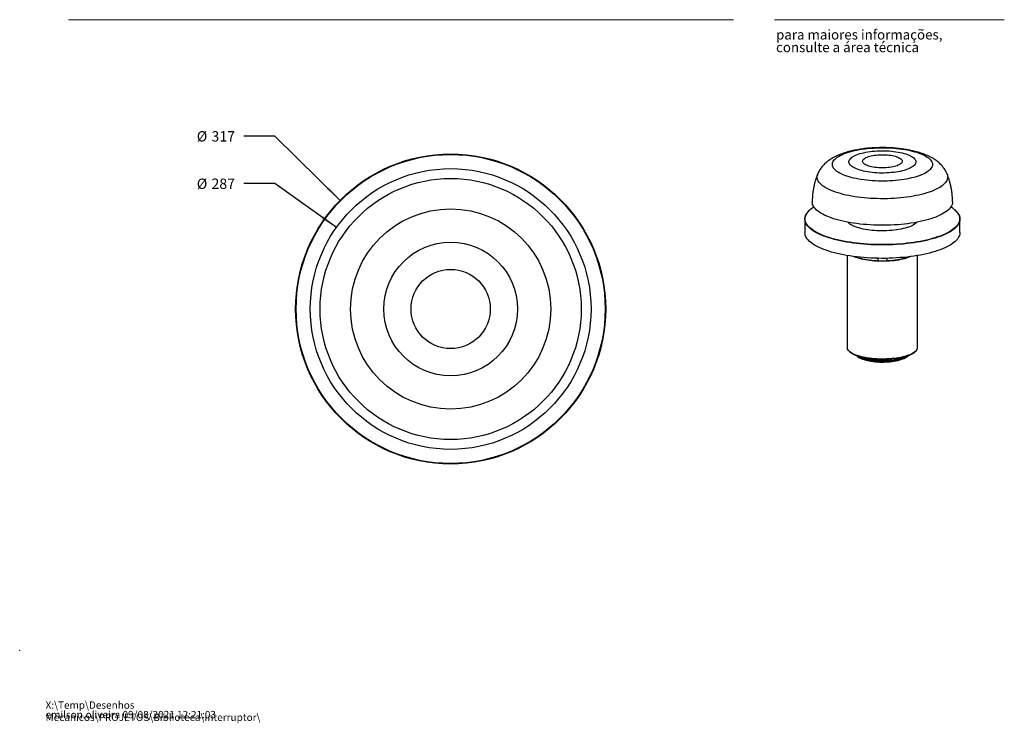
# Model space of a CAD drawing. Units: millimetres. Extents: x 0 to 201, y -15 to 278.
# Drawn here: x 0 to 201, y -15 to 129 of the extents above; entities that cross this region are included whole.
import ezdxf

# ---------------------------------------------------------------- set-up
doc = ezdxf.new("R2010")
doc.units = ezdxf.units.MM
doc.header["$PDSIZE"] = -1
doc.layers.add('LINHA', color=7, linetype='Continuous')
doc.styles.add('SLDTEXTSTYLE0', font='txt.shx', dxfattribs={"width": 0.605})
doc.styles.add('SLDTEXTSTYLE1', font='txt.shx', dxfattribs={"width": 0.638186})
doc.dimstyles.new('SLDDIMSTYLE4', dxfattribs={"dimtxt": 2.054655, "dimasz": 3.556, "dimexe": 0, "dimexo": 0.0625, "dimgap": 0.513664, "dimtad": 0, "dimtih": 1, "dimtoh": 1, "dimdec": 0, "dimlfac": 5, "dimrnd": 1e-09, "dimzin": 12, "dimdsep": 46, "dimtxsty": 'SLDTEXTSTYLE0', "dimblk1": 'NONE', "dimsah": 1, "dimcen": 0, "dimadec": 0, "dimazin": 3, "dimtfac": 1, "dimtdec": 0, "dimtmove": 0, "dimatfit": 3, "dimldrblk": 'NONE', "dimfxl": 1, "dimfrac": 2, "dimtolj": 1, "dimtzin": 12, "dimarcsym": 0})

# ---------------------------------------------------------------- blocks, each defined once
blk = doc.blocks.new('SW_NOTE_0')
at = {"color": 0, "linetype": 'Continuous', "lineweight": 0, "char_height": 1.5, "attachment_point": 1, "style": 'SLDTEXTSTYLE0'}
for s, insert in [('X:\\\\Temp\\\\Desenhos Mecanicos\\\\PROJETOS\\\\Biblioteca\\\\Interruptor\\\\', (0, 1.93)), ('emilson.oliveira 09/08/2021 12:21:03', (0, -0.01))]:
    blk.add_mtext(s, dxfattribs=dict(at, insert=insert))
blk = doc.blocks.new('SW_NOTE_1')
at = {"color": 0, "linetype": 'Continuous', "lineweight": 0, "char_height": 2, "attachment_point": 1, "style": 'SLDTEXTSTYLE1'}
for s, insert in [('para maiores informações,', (0, 2.58)), ('consulte a área técnica', (0, -0.01))]:
    blk.add_mtext(s, dxfattribs=dict(at, insert=insert))
blk = doc.blocks.new('_D_8')
at = {"layer": 'LINHA'}
for p, q in [((52.16, 105.16), (45.81, 105.16)), ((65.52, 92.03), (52.16, 105.16))]:
    blk.add_line(p, q, dxfattribs=at)
blk.add_solid([(65.52, 92.03), (63.25, 94.8), (62.72, 94.25)], dxfattribs=at)
at = {"layer": 'LINHA', "char_height": 2.117, "attachment_point": 1, "style": 'SLDTEXTSTYLE0'}
for s, insert in [('%%c', (36.22, 106.18, -37.44)), ('317', (39.22, 106.18, -37.44))]:
    blk.add_mtext(s, dxfattribs=dict(at, insert=insert))
blk = doc.blocks.new('_NONE')
blk = doc.blocks.new('_D_9')
at = {"layer": 'LINHA'}
for p, q in [((52.16, 95.47), (45.81, 95.47)), ((64.76, 86.48), (52.16, 95.47))]:
    blk.add_line(p, q, dxfattribs=at)
blk.add_solid([(64.76, 86.48), (62.09, 88.85), (61.65, 88.23)], dxfattribs=at)
at = {"layer": 'LINHA', "char_height": 2.117, "attachment_point": 1, "style": 'SLDTEXTSTYLE0'}
for s, insert in [('%%c', (36.22, 96.48, -37.44)), ('287', (39.22, 96.48, -37.44))]:
    blk.add_mtext(s, dxfattribs=dict(at, insert=insert))

msp = doc.modelspace()

# ---------------------------------------------------------------- linework, layer by layer
at = {"color": 7, "linetype": 'Continuous', "lineweight": 15}
for p, q in [((146, 128.97), (10, 128.97)), ((154.35, 128.97), (201.35, 128.97))]:
    msp.add_line(p, q, dxfattribs=at)
at = {"color": 7, "linetype": 'Continuous', "lineweight": 30}
for p, q in [((160.57, 88.18), (160.57, 85.45)), ((183.45, 87.55), (183.33, 87.42)), ((192.27, 85.45), (192.27, 88.18)), ((169.22, 80.74), (169.22, 61.97)), ((183.62, 61.97), (183.62, 80.74)), ((175.46, 80.18), (175.46, 79.63)), ((177.37, 79.63), (177.37, 80.18))]:
    msp.add_line(p, q, dxfattribs=at)
at = {"color": 7, "linetype": 'Continuous', "lineweight": 30, "flags": 128}
for points in [[(186, 98.16), (185.77, 97.98), (185.5, 97.8), (185.21, 97.62), (184.89, 97.45), (184.54, 97.29), (184.16, 97.14), (183.75, 96.99), (183.32, 96.85), (182.86, 96.72), (182.38, 96.6), (181.89, 96.49), (181.37, 96.38), (180.83, 96.29), (180.28, 96.21), (179.72, 96.14), (179.15, 96.08), (178.56, 96.03), (177.97, 96), (177.38, 95.97), (176.78, 95.96), (176.17, 95.96), (175.57, 95.97), (174.98, 95.99), (174.38, 96.03), (173.8, 96.07), (173.22, 96.13), (172.66, 96.2), (172.1, 96.28), (171.57, 96.37), (171.05, 96.47), (170.54, 96.58), (170.06, 96.7), (169.6, 96.82), (169.16, 96.96), (168.75, 97.11), (168.37, 97.26), (168.01, 97.42), (167.68, 97.59), (167.38, 97.76), (167.12, 97.94), (166.88, 98.13), (166.68, 98.32), (166.51, 98.51), (166.37, 98.71), (166.27, 98.9), (166.21, 99.1), (166.18, 99.3), (166.18, 99.5), (166.23, 99.7), (166.3, 99.9), (166.41, 100.1), (166.56, 100.29), (166.74, 100.48), (166.95, 100.67), (167.19, 100.85), (167.47, 101.03), (167.78, 101.2), (168.12, 101.37), (168.48, 101.53), (168.88, 101.68), (169.3, 101.82), (169.74, 101.96), (170.21, 102.09), (170.7, 102.2), (171.2, 102.31), (171.73, 102.41), (172.27, 102.49), (172.83, 102.57), (173.4, 102.63), (173.98, 102.69), (174.57, 102.73), (175.16, 102.76), (175.76, 102.78), (176.36, 102.78), (176.96, 102.78), (177.56, 102.76), (178.15, 102.74), (178.74, 102.7), (179.32, 102.64), (179.9, 102.58), (180.46, 102.51), (181, 102.42), (181.53, 102.33), (182.04, 102.22), (182.53, 102.11), (183.01, 101.98), (183.45, 101.85), (183.88, 101.71), (184.28, 101.56), (184.65, 101.4), (184.99, 101.24), (185.31, 101.07), (185.59, 100.89), (185.84, 100.71), (186.06, 100.52), (186.24, 100.33), (186.4, 100.14), (186.51, 99.94), (186.6, 99.74), (186.64, 99.54), (186.66, 99.34), (186.63, 99.14), (186.57, 98.94), (186.48, 98.74), (186.35, 98.55), (186.19, 98.35), (186, 98.16)], [(182.82, 99.09), (182.63, 98.94), (182.4, 98.79), (182.15, 98.65), (181.86, 98.51), (181.55, 98.39), (181.21, 98.27), (180.84, 98.16), (180.46, 98.05), (180.05, 97.96), (179.62, 97.88), (179.18, 97.81), (178.72, 97.75), (178.25, 97.7), (177.76, 97.66), (177.28, 97.63), (176.79, 97.62), (176.29, 97.61), (175.8, 97.62), (175.31, 97.64), (174.82, 97.68), (174.35, 97.72), (173.88, 97.78), (173.43, 97.84), (172.99, 97.92), (172.58, 98.01), (172.18, 98.1), (171.8, 98.21), (171.45, 98.33), (171.12, 98.45), (170.82, 98.58), (170.55, 98.72), (170.31, 98.86), (170.11, 99.01), (169.93, 99.17), (169.79, 99.32), (169.69, 99.49), (169.62, 99.65), (169.58, 99.81), (169.58, 99.98), (169.62, 100.14), (169.69, 100.3), (169.79, 100.47), (169.93, 100.62), (170.11, 100.78), (170.32, 100.93), (170.56, 101.07), (170.83, 101.21), (171.12, 101.34), (171.45, 101.46), (171.8, 101.58), (172.18, 101.69), (172.58, 101.78), (173, 101.87), (173.43, 101.95), (173.89, 102.01), (174.35, 102.07), (174.83, 102.11), (175.31, 102.15), (175.8, 102.17), (176.3, 102.17), (176.79, 102.17), (177.28, 102.16), (177.77, 102.13), (178.25, 102.09), (178.72, 102.04), (179.18, 101.98), (179.62, 101.91), (180.05, 101.83), (180.46, 101.73), (180.85, 101.63), (181.21, 101.52), (181.55, 101.4), (181.86, 101.27), (182.15, 101.14), (182.4, 101), (182.63, 100.85), (182.82, 100.7), (182.98, 100.54), (183.1, 100.38), (183.19, 100.22), (183.24, 100.06), (183.26, 99.89), (183.24, 99.73), (183.19, 99.57), (183.1, 99.4), (182.97, 99.24), (182.82, 99.09)], [(180.21, 99.54), (180.05, 99.42), (179.87, 99.31), (179.66, 99.21), (179.42, 99.11), (179.15, 99.02), (178.86, 98.94), (178.54, 98.87), (178.21, 98.81), (177.86, 98.76), (177.5, 98.72), (177.13, 98.69), (176.76, 98.67), (176.38, 98.67), (176, 98.67), (175.62, 98.69), (175.25, 98.72), (174.9, 98.77), (174.55, 98.82), (174.22, 98.88), (173.91, 98.96), (173.63, 99.04), (173.36, 99.13), (173.13, 99.23), (172.92, 99.34), (172.75, 99.45), (172.6, 99.56), (172.49, 99.69), (172.41, 99.81), (172.37, 99.94), (172.37, 100.06), (172.4, 100.19), (172.47, 100.31), (172.57, 100.43), (172.7, 100.55), (172.87, 100.67), (173.06, 100.77), (173.29, 100.88), (173.55, 100.97), (173.83, 101.06), (174.13, 101.13), (174.45, 101.2), (174.79, 101.25), (175.15, 101.3), (175.51, 101.33), (175.89, 101.36), (176.27, 101.37), (176.65, 101.37), (177.02, 101.35), (177.4, 101.33), (177.76, 101.29), (178.11, 101.24), (178.45, 101.19), (178.77, 101.12), (179.07, 101.04), (179.34, 100.95), (179.59, 100.86), (179.81, 100.75), (180, 100.64), (180.16, 100.53), (180.29, 100.41), (180.38, 100.29), (180.44, 100.16), (180.47, 100.04), (180.45, 99.91), (180.41, 99.78), (180.32, 99.66), (180.21, 99.54)], [(189.84, 90.03), (189.57, 89.81), (189.27, 89.6), (188.94, 89.39), (188.58, 89.18), (188.19, 88.99), (187.77, 88.79), (187.32, 88.61), (186.85, 88.44), (186.35, 88.27), (185.82, 88.11), (185.27, 87.96), (184.7, 87.82), (184.12, 87.68), (183.51, 87.56), (182.88, 87.45), (182.24, 87.35), (181.58, 87.26), (180.92, 87.18), (180.24, 87.11), (179.55, 87.05), (178.85, 87.01), (178.15, 86.97), (177.44, 86.95), (176.73, 86.94), (176.02, 86.94), (175.31, 86.95), (174.61, 86.98), (173.91, 87.01), (173.21, 87.06), (172.52, 87.12), (171.84, 87.19), (171.18, 87.27), (170.52, 87.36), (169.88, 87.46), (169.26, 87.57), (168.65, 87.7), (168.07, 87.83), (167.5, 87.97), (166.95, 88.12), (166.43, 88.28), (165.93, 88.45), (165.46, 88.63), (165.02, 88.81), (164.6, 89.01), (164.21, 89.2), (163.85, 89.41), (163.53, 89.62), (163.23, 89.83), (162.97, 90.05), (162.74, 90.28), (162.54, 90.5), (162.37, 90.73), (162.25, 90.97), (162.15, 91.2), (162.09, 91.44), (162.07, 91.67), (162.07, 91.72)], [(190.77, 91.72), (190.77, 91.65), (190.74, 91.41), (190.67, 91.18), (190.58, 90.94), (190.44, 90.71), (190.28, 90.48), (190.07, 90.25), (189.84, 90.03)], [(161.55, 86.35), (161.45, 86.45), (161.22, 86.68), (161.02, 86.92), (160.86, 87.17), (160.74, 87.41), (160.64, 87.66), (160.59, 87.91), (160.57, 88.16), (160.58, 88.41), (160.63, 88.66), (160.72, 88.91), (160.83, 89.15), (160.99, 89.4), (161.18, 89.64), (161.4, 89.88), (161.46, 89.93)], [(191.33, 89.98), (191.5, 89.81), (191.72, 89.57), (191.89, 89.32), (192.04, 89.08), (192.15, 88.83), (192.22, 88.58), (192.26, 88.33), (192.26, 88.09), (192.23, 87.84), (192.17, 87.59), (192.06, 87.34), (191.93, 87.09), (191.75, 86.85), (191.55, 86.61), (191.31, 86.38), (191.28, 86.35)], [(191.76, 86.98), (191.71, 86.9), (191.5, 86.66), (191.26, 86.43), (190.99, 86.2), (190.68, 85.97), (190.35, 85.75), (189.98, 85.53), (189.58, 85.32), (189.16, 85.12), (188.7, 84.92), (188.22, 84.73), (187.71, 84.55), (187.17, 84.37), (186.61, 84.21), (186.03, 84.05), (185.43, 83.91), (184.81, 83.77), (184.17, 83.64), (183.51, 83.53), (182.83, 83.42), (182.14, 83.32), (181.44, 83.24), (180.73, 83.17), (180.01, 83.1), (179.28, 83.05), (178.54, 83.01), (177.8, 82.99), (177.05, 82.97), (176.31, 82.97), (175.56, 82.97), (174.82, 82.99), (174.07, 83.02), (173.34, 83.07), (172.61, 83.12), (171.89, 83.19), (171.18, 83.26), (170.48, 83.35), (169.8, 83.45), (169.13, 83.56), (168.47, 83.68), (167.84, 83.81), (167.22, 83.95), (166.62, 84.1), (166.05, 84.26), (165.5, 84.43), (164.97, 84.6), (164.47, 84.79), (163.99, 84.98), (163.55, 85.18), (163.13, 85.38), (162.74, 85.6), (162.38, 85.81), (162.05, 86.04), (161.76, 86.27), (161.5, 86.5), (161.27, 86.74), (161.09, 86.95)], [(183.46, 87.55), (183.36, 87.45), (183.18, 87.29), (182.97, 87.13), (182.72, 86.98), (182.45, 86.84), (182.14, 86.7), (181.81, 86.57), (181.45, 86.45), (181.06, 86.34), (180.66, 86.24), (180.23, 86.14), (179.78, 86.06), (179.32, 85.99), (178.84, 85.92), (178.35, 85.87), (177.85, 85.83), (177.35, 85.81), (176.84, 85.79), (176.33, 85.79), (175.82, 85.8), (175.31, 85.82), (174.8, 85.85), (174.31, 85.89), (173.82, 85.94), (173.35, 86.01), (172.89, 86.09), (172.45, 86.17), (172.03, 86.27), (171.63, 86.38), (171.26, 86.49), (170.91, 86.62), (170.58, 86.75), (170.29, 86.89), (170.02, 87.04), (169.78, 87.19), (169.58, 87.34), (169.41, 87.51), (169.37, 87.55)], [(192.27, 85.45), (192.26, 85.35), (192.23, 85.1), (192.17, 84.85), (192.06, 84.61), (191.93, 84.36), (191.75, 84.12), (191.55, 83.88), (191.31, 83.64), (191.04, 83.41), (190.73, 83.18), (190.39, 82.96), (190.02, 82.74), (189.62, 82.53), (189.2, 82.33), (188.74, 82.13), (188.25, 81.94), (187.74, 81.76), (187.21, 81.58), (186.65, 81.42), (186.06, 81.26), (185.46, 81.11), (184.83, 80.97), (184.19, 80.85), (183.53, 80.73), (182.85, 80.62), (182.16, 80.53), (181.46, 80.44), (180.74, 80.37), (180.02, 80.31), (179.28, 80.25), (178.54, 80.22), (177.8, 80.19), (177.05, 80.17), (176.31, 80.17), (175.56, 80.18), (174.81, 80.19), (174.07, 80.23), (173.33, 80.27), (172.6, 80.32), (171.88, 80.39), (171.16, 80.47), (170.46, 80.55), (169.78, 80.65), (169.1, 80.76), (168.45, 80.88), (167.81, 81.01), (167.19, 81.15), (166.59, 81.3), (166.02, 81.46), (165.46, 81.63), (164.94, 81.81), (164.43, 81.99), (163.96, 82.19), (163.51, 82.39), (163.09, 82.59), (162.7, 82.81), (162.34, 83.02), (162.01, 83.25), (161.71, 83.48), (161.45, 83.71), (161.22, 83.95), (161.02, 84.19), (160.86, 84.43), (160.74, 84.68), (160.64, 84.93), (160.59, 85.18), (160.57, 85.43), (160.57, 85.45)], [(182.21, 80.53), (182.04, 80.46), (181.71, 80.33), (181.35, 80.21), (180.98, 80.1), (180.58, 80), (180.16, 79.91), (179.72, 79.83), (179.26, 79.75), (178.8, 79.69), (178.32, 79.64), (177.83, 79.61), (177.33, 79.58), (176.83, 79.56), (176.33, 79.56), (175.83, 79.57), (175.33, 79.59), (174.83, 79.62), (174.35, 79.66), (173.87, 79.71), (173.41, 79.78), (172.96, 79.85), (172.53, 79.94), (172.11, 80.03), (171.72, 80.14), (171.35, 80.25), (171.01, 80.37), (170.69, 80.5), (170.63, 80.53)], [(181.94, 80.5), (181.82, 80.45), (181.49, 80.33), (181.13, 80.21), (180.75, 80.11), (180.35, 80.01), (179.93, 79.92), (179.49, 79.84), (179.03, 79.78), (178.56, 79.72), (178.08, 79.68), (177.6, 79.64), (177.1, 79.62), (176.61, 79.61), (176.11, 79.61), (175.61, 79.62), (175.12, 79.65), (174.64, 79.68), (174.16, 79.73), (173.69, 79.79), (173.24, 79.86), (172.81, 79.94), (172.39, 80.03), (171.99, 80.13), (171.61, 80.24), (171.26, 80.36), (170.93, 80.48), (170.89, 80.5)], [(172.35, 59.56), (172.66, 59.45), (173, 59.36), (173.35, 59.27), (173.73, 59.19), (174.13, 59.13), (174.54, 59.07), (174.96, 59.02), (175.39, 58.99), (175.83, 58.97), (176.27, 58.96), (176.71, 58.96), (177.15, 58.98), (177.59, 59), (178.02, 59.04), (178.44, 59.09), (178.84, 59.15), (179.23, 59.22), (179.6, 59.3), (179.95, 59.39), (180.28, 59.49), (180.58, 59.6), (180.86, 59.71), (181.1, 59.83), (181.32, 59.96), (181.51, 60.1), (181.66, 60.24), (181.7, 60.28)], [(172.35, 59.7), (172.66, 59.59), (173, 59.5), (173.35, 59.41), (173.73, 59.33), (174.13, 59.27), (174.54, 59.21), (174.96, 59.17), (175.39, 59.13), (175.83, 59.11), (176.27, 59.1), (176.71, 59.1), (177.15, 59.12), (177.59, 59.14), (178.02, 59.18), (178.44, 59.23), (178.84, 59.29), (179.23, 59.36), (179.6, 59.44), (179.95, 59.53), (180.28, 59.63), (180.58, 59.74), (180.86, 59.85), (181.1, 59.98), (181.32, 60.1), (181.44, 60.19)]]:
    msp.add_lwpolyline(points, dxfattribs=at)
at = {"color": 8, "linetype": 'Continuous', "lineweight": 30, "flags": 128}
for points in [[(188.9, 95.24), (188.65, 95.03), (188.35, 94.82), (188.03, 94.62), (187.68, 94.42), (187.29, 94.23), (186.88, 94.05), (186.44, 93.87), (185.97, 93.7), (185.48, 93.54), (184.96, 93.39), (184.42, 93.25), (183.86, 93.12), (183.28, 92.99), (182.68, 92.88), (182.07, 92.78), (181.44, 92.69), (180.79, 92.61), (180.14, 92.54), (179.47, 92.48), (178.8, 92.43), (178.12, 92.4), (177.44, 92.37), (176.75, 92.36), (176.06, 92.36), (175.38, 92.38), (174.69, 92.4), (174.01, 92.43), (173.34, 92.48), (172.67, 92.54), (172.02, 92.61), (171.38, 92.69), (170.75, 92.78), (170.13, 92.89), (169.53, 93), (168.95, 93.12), (168.39, 93.25), (167.86, 93.4), (167.34, 93.55), (166.85, 93.71), (166.38, 93.88), (165.94, 94.05), (165.53, 94.24), (165.15, 94.43), (164.79, 94.62), (164.47, 94.83), (164.18, 95.03), (163.92, 95.25), (163.7, 95.46), (163.5, 95.68), (163.35, 95.91), (163.22, 96.13), (163.14, 96.36), (163.08, 96.59), (163.07, 96.82), (163.09, 97.04), (163.14, 97.27), (163.19, 97.42)], [(189.64, 97.42), (189.7, 97.27), (189.75, 97.04), (189.77, 96.81), (189.75, 96.58), (189.69, 96.35), (189.61, 96.12), (189.48, 95.9), (189.32, 95.67), (189.13, 95.45), (188.9, 95.24)], [(161.09, 86.95), (161.07, 86.98), (160.91, 87.22), (160.79, 87.46), (160.69, 87.71), (160.64, 87.96), (160.62, 88.21), (160.63, 88.46), (160.68, 88.7), (160.76, 88.95), (160.88, 89.2), (161.04, 89.44), (161.23, 89.68), (161.45, 89.92), (161.61, 90.07)], [(191.19, 90.1), (191.21, 90.08), (191.45, 89.85), (191.67, 89.61), (191.85, 89.37), (191.99, 89.12), (192.1, 88.88), (192.17, 88.63), (192.21, 88.38), (192.21, 88.13), (192.18, 87.88), (192.12, 87.64), (192.01, 87.39), (191.88, 87.15), (191.76, 86.98)], [(191.28, 86.35), (191.04, 86.14), (190.73, 85.92), (190.39, 85.69), (190.02, 85.48), (189.62, 85.26), (189.2, 85.06), (188.74, 84.86), (188.25, 84.67), (187.74, 84.49), (187.21, 84.31), (186.65, 84.15), (186.06, 83.99), (185.46, 83.85), (184.83, 83.71), (184.19, 83.58), (183.53, 83.46), (182.85, 83.36), (182.16, 83.26), (181.46, 83.18), (180.74, 83.1), (180.02, 83.04), (179.28, 82.99), (178.54, 82.95), (177.8, 82.92), (177.05, 82.91), (176.31, 82.9), (175.56, 82.91), (174.81, 82.93), (174.07, 82.96), (173.33, 83), (172.6, 83.06), (171.88, 83.12), (171.16, 83.2), (170.46, 83.29), (169.78, 83.39), (169.1, 83.5), (168.45, 83.62), (167.81, 83.75), (167.19, 83.89), (166.59, 84.04), (166.02, 84.2), (165.46, 84.37), (164.94, 84.54), (164.43, 84.73), (163.96, 84.92), (163.51, 85.12), (163.09, 85.33), (162.7, 85.54), (162.34, 85.76), (162.01, 85.98), (161.71, 86.21), (161.55, 86.35)], [(183.56, 61.66), (183.49, 61.53), (183.38, 61.36), (183.24, 61.2), (183.06, 61.04), (182.85, 60.89), (182.61, 60.75), (182.34, 60.6), (182.04, 60.47), (181.71, 60.34), (181.35, 60.22), (180.98, 60.11), (180.58, 60.01), (180.16, 59.92), (179.72, 59.84), (179.26, 59.77), (178.8, 59.71), (178.32, 59.66), (177.83, 59.62), (177.33, 59.59), (176.83, 59.58), (176.33, 59.57), (175.83, 59.58), (175.33, 59.6), (174.83, 59.63), (174.35, 59.67), (173.87, 59.73), (173.41, 59.79), (172.96, 59.87), (172.53, 59.95), (172.11, 60.05), (171.72, 60.15), (171.35, 60.27), (171.01, 60.39), (170.69, 60.52), (170.4, 60.65), (170.14, 60.8), (169.91, 60.95), (169.71, 61.1), (169.54, 61.26), (169.41, 61.42), (169.31, 61.58), (169.28, 61.65)], [(181.17, 60.11), (181.07, 60.05), (180.82, 59.93), (180.54, 59.81), (180.23, 59.71), (179.9, 59.61), (179.55, 59.52), (179.17, 59.44), (178.78, 59.37), (178.37, 59.31), (177.95, 59.27), (177.52, 59.23), (177.09, 59.21), (176.64, 59.2), (176.2, 59.2), (175.76, 59.21), (175.32, 59.23), (174.89, 59.27), (174.47, 59.31), (174.06, 59.37), (173.67, 59.44), (173.3, 59.52), (172.94, 59.61), (172.61, 59.7), (172.3, 59.81), (172.02, 59.93), (171.77, 60.05), (171.65, 60.11)]]:
    msp.add_lwpolyline(points, dxfattribs=at)
at = {"color": 7, "linetype": 'Continuous', "lineweight": 30}
for radius in [31.7, 31.6, 28.7, 26.7, 20.48, 13.68, 8.1]:
    msp.add_circle((88.13, 69.81), radius, dxfattribs=at)
for centre, radius, start, end in [((165.73, 85.4), 6.23, 122.1735, 131.4669), ((187.03, 85.3), 6.35, 49.0572, 57.7573), ((170.06, 61.98), 0.848, 180.2629, 202.391), ((182.76, 61.98), 0.857, 338.3274, 359.6135), ((173.22, 62.4), 2.97, 225.684, 253.0341), ((173.57, 63.28), 3.78, 234.8046, 251.1292), ((176.41, 80.08), 20.57, 263.4211, 277.1626), ((176.41, 74.22), 15.09, 261.2046, 280.3674)]:
    msp.add_arc(centre, radius, start, end, dxfattribs=at)
for points, knots in [([(189.64, 97.42), (189.61, 97.49), (189.53, 97.69), (189.37, 98), (189.16, 98.35), (188.93, 98.68), (188.68, 99), (188.4, 99.31), (188.1, 99.61), (187.77, 99.9), (187.41, 100.17), (187.02, 100.44), (186.59, 100.7), (186.13, 100.95), (185.63, 101.19), (185.11, 101.41), (184.56, 101.61), (183.99, 101.8), (183.42, 101.96), (182.84, 102.11), (182.26, 102.24), (181.67, 102.36), (181.07, 102.46), (180.47, 102.55), (179.86, 102.62), (179.25, 102.69), (178.64, 102.74), (178.02, 102.77), (177.4, 102.8), (176.78, 102.81), (176.16, 102.81), (175.54, 102.8), (174.92, 102.78), (174.31, 102.74), (173.69, 102.7), (173.09, 102.64), (172.48, 102.56), (171.89, 102.48), (171.3, 102.38), (170.71, 102.27), (170.14, 102.15), (169.57, 102.01), (169, 101.85), (168.45, 101.67), (167.9, 101.47), (167.35, 101.25), (166.82, 101.01), (166.32, 100.75), (165.87, 100.47), (165.46, 100.2), (165.1, 99.92), (164.76, 99.63), (164.45, 99.33), (164.17, 99.02), (163.92, 98.7), (163.68, 98.37), (163.47, 98.01), (163.31, 97.7), (163.22, 97.49), (163.2, 97.42)], [0, 0, 0, 0, 0.007818, 0.021526, 0.035384, 0.049454, 0.063809, 0.078538, 0.093745, 0.109553, 0.126097, 0.143509, 0.161893, 0.181262, 0.201472, 0.222205, 0.243011, 0.263565, 0.283752, 0.303558, 0.323017, 0.342174, 0.361077, 0.379772, 0.398296, 0.416683, 0.434962, 0.453158, 0.471294, 0.489392, 0.507471, 0.52555, 0.543644, 0.56177, 0.579949, 0.598203, 0.616555, 0.635033, 0.653669, 0.672497, 0.691559, 0.710905, 0.730591, 0.750676, 0.771218, 0.792245, 0.813713, 0.835396, 0.854205, 0.872072, 0.889009, 0.905121, 0.920538, 0.935389, 0.949784, 0.963818, 0.977565, 0.992604, 1, 1, 1, 1]), ([(163.19, 97.42), (163.19, 97.41), (163.09, 97.19), (162.92, 96.73), (162.7, 96.06), (162.51, 95.38), (162.36, 94.69), (162.24, 94), (162.15, 93.31), (162.09, 92.62), (162.06, 92.09), (162.07, 91.79), (162.07, 91.72)], [0, 0, 0, 0, 0.005304, 0.12703, 0.248219, 0.36889, 0.48906, 0.608742, 0.727949, 0.84669, 0.964976, 1, 1, 1, 1]), ([(190.76, 91.72), (190.76, 91.8), (190.77, 92.11), (190.74, 92.65), (190.69, 93.34), (190.6, 94.01), (190.48, 94.68), (190.33, 95.34), (190.15, 95.99), (189.94, 96.63), (189.77, 97.11), (189.66, 97.37), (189.64, 97.42)], [0, 0, 0, 0, 0.04203, 0.159581, 0.27669, 0.39336, 0.509593, 0.625389, 0.740747, 0.855664, 0.970137, 1, 1, 1, 1]), ([(161.57, 90.05), (161.54, 90.03), (161.51, 90), (161.48, 89.97), (161.47, 89.96)], [0, 0, 0, 0, 0.646229, 1, 1, 1, 1]), ([(191.31, 90.01), (191.3, 90.02), (191.27, 90.05), (191.24, 90.08), (191.22, 90.09)], [0, 0, 0, 0, 0.4611397, 1, 1, 1, 1]), ([(169.29, 61.62), (169.3, 61.6), (169.33, 61.52), (169.41, 61.39), (169.53, 61.23), (169.69, 61.08), (169.87, 60.92), (170.09, 60.78), (170.33, 60.63), (170.6, 60.5), (170.9, 60.37), (171.22, 60.25), (171.56, 60.14), (171.92, 60.03), (172.3, 59.94), (172.7, 59.85), (173.12, 59.77), (173.55, 59.7), (173.85, 59.66), (174.02, 59.64), (174.03, 59.64)], [0, 0, 0, 0, 0.022969, 0.081764, 0.141553, 0.202164, 0.263269, 0.324581, 0.385906, 0.44716, 0.508323, 0.569398, 0.630395, 0.691323, 0.752196, 0.813023, 0.873812, 0.934571, 0.995306, 1, 1, 1, 1]), ([(179, 59.67), (179.03, 59.67), (179.22, 59.69), (179.55, 59.74), (179.97, 59.82), (180.38, 59.9), (180.76, 59.99), (181.13, 60.1), (181.48, 60.21), (181.81, 60.32), (182.12, 60.45), (182.4, 60.58), (182.65, 60.72), (182.88, 60.86), (183.08, 61.01), (183.25, 61.17), (183.39, 61.33), (183.49, 61.48), (183.53, 61.59), (183.55, 61.63)], [0, 0, 0, 0, 0.015973, 0.078091, 0.14023, 0.202396, 0.264594, 0.326832, 0.389118, 0.451463, 0.51388, 0.576381, 0.638979, 0.701681, 0.764482, 0.827337, 0.890082, 0.952452, 1, 1, 1, 1]), ([(171.51, 60.16), (171.51, 60.16), (171.57, 60.11), (171.72, 60.02), (171.95, 59.9), (172.2, 59.79), (172.49, 59.69), (172.79, 59.59), (173.11, 59.5), (173.45, 59.42), (173.77, 59.35), (173.98, 59.32), (174.07, 59.31)], [0, 0, 0, 0, 0.005582, 0.120912, 0.236123, 0.351094, 0.465817, 0.580319, 0.694638, 0.808808, 0.92286, 1, 1, 1, 1]), ([(179.17, 59.38), (179.23, 59.39), (179.42, 59.43), (179.71, 59.5), (180.03, 59.58), (180.34, 59.68), (180.62, 59.79), (180.87, 59.9), (181.11, 60.02), (181.26, 60.11), (181.32, 60.15), (181.33, 60.16)], [0, 0, 0, 0, 0.069665, 0.199966, 0.330387, 0.460961, 0.591724, 0.722722, 0.854004, 0.985608, 1, 1, 1, 1])]:
    msp.add_open_spline(points, degree=3, knots=knots, dxfattribs=at)
at = {"color": 7, "linetype": 'Continuous', "lineweight": 0}
msp.add_point((0, 0), dxfattribs=at)

# ---------------------------------------------------------------- block references
for name, p in [('SW_NOTE_1', (154.67, 124.34)), ('SW_NOTE_0', (5.29, -12.37))]:
    msp.add_blockref(name, p, dxfattribs=at)

# ---------------------------------------------------------------- dimensions: what is measured, and where the dimension line sits
at = {"layer": 'LINHA'}
for p1, p2, picture, middle in [((110.74, 47.6), (65.52, 92.03), '_D_8', (41.01, 105.16)), ((111.5, 53.15), (64.76, 86.48), '_D_9', (41.01, 95.47))]:
    dim = msp.add_diameter_dim_2p(p1=p1, p2=p2, dimstyle='SLDDIMSTYLE4', dxfattribs=at)
    dim.commit()
    dim.dimension.update_dxf_attribs({"geometry": picture, "text_midpoint": middle, "dimtype": 163})

doc.saveas('drawing.dxf')
